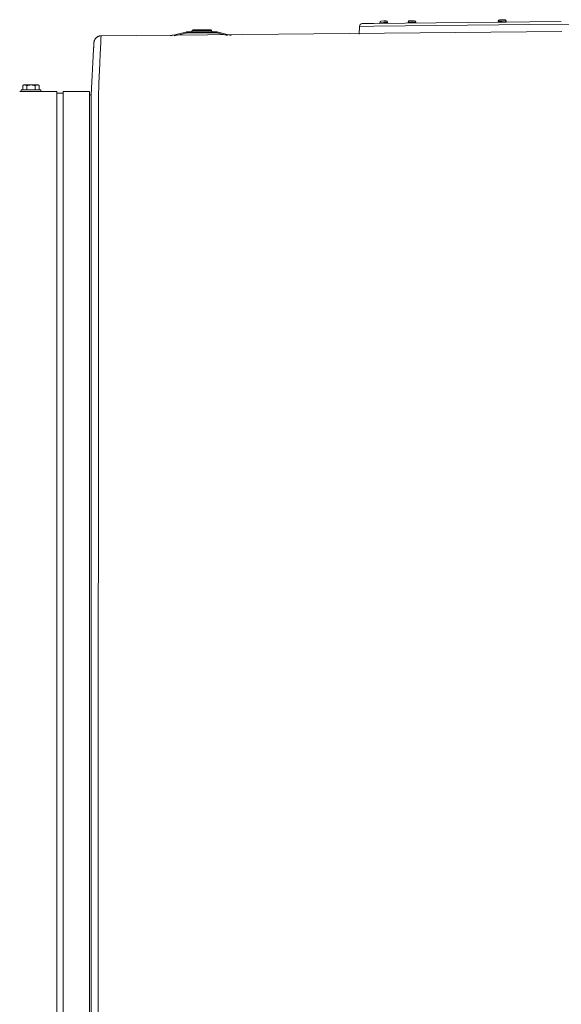
# Model space of a CAD drawing. Units: inches. Extents: x -233 to 271, y -137 to 137.
# Drawn here: x -95 to -76, y 5 to 39 of the extents above; entities that cross this region are included whole.
import ezdxf

# ---------------------------------------------------------------- set-up
doc = ezdxf.new("R2010")
doc.units = ezdxf.units.IN
doc.header["$MEASUREMENT"] = 0
doc.layers.add('Unnamed [1.1]', color=7, linetype='Continuous', lineweight=0)
doc.layers.add('Unnamed [1]', color=7, linetype='Continuous', lineweight=0)

msp = doc.modelspace()

# ---------------------------------------------------------------- linework, layer by layer
at = {"layer": 'Unnamed [1.1]', "color": 18, "linetype": 'Continuous', "lineweight": 0, "true_color": 0x000000}
for p, q in [((-92.3171165, 38.4915621), (-92.3171239, 38.4914176)), ((-92.3158619, 38.506602), (-92.3161385, 38.5040691)), ((-94.904361, 36.7851817), (-93.6043617, 36.7851817)), ((-94.8514665, 36.8448869), (-94.1714665, 36.8448869)), ((-94.8514655, 36.8448894), (-94.8514655, 36.7852123)), ((-94.7614653, 37.0148875), (-94.8001423, 36.9951498)), ((-94.8001416, 36.9951502), (-94.8001416, 36.8448869)), ((-94.7279729, 37.0148869), (-94.7614665, 37.0148869)), ((-94.5114665, 37.0148869), (-94.7279729, 37.0148869)), ((-94.6558041, 36.9951502), (-94.6558041, 36.8448869)), ((-94.2949602, 37.0148869), (-94.5114665, 37.0148869)), ((-94.3671289, 36.9951502), (-94.3671289, 36.8448869)), ((-94.2614665, 37.0148869), (-94.2949602, 37.0148869)), ((-94.2227919, 36.9951504), (-94.2614658, 37.0148866)), ((-94.2227914, 36.9951502), (-94.2227914, 36.8448869)), ((-94.2227914, 36.9951502), (-94.2227914, 36.8448869)), ((-94.1714652, 36.7852199), (-94.1714652, 36.8448894)), ((-94.1714652, 36.7852123), (-94.1714652, 36.8448894)), ((-93.6043626, 34.9807098), (-93.6043626, 36.7851854)), ((-93.6043626, 36.7848869), (-93.6043626, 36.7252382)), ((-93.6043626, 36.7252376), (-93.3943627, 36.7252376)), ((-93.3943627, 36.7851817), (-92.4743626, 36.7851817)), ((-93.3943626, 34.9807098), (-93.3943626, 36.7851854)), ((-92.4743626, 34.9807098), (-92.4743626, 36.7851854)), ((-92.4743626, 36.6652934), (-92.4108231, 36.6652934)), ((-92.4109415, 35.0824817), (-92.4136861, 0.030584)), ((-92.4109415, 35.0824817), (-92.4109399, 35.1020357)), ((-92.4109396, 35.1062986), (-92.4109399, 35.1020358)), ((-92.1636861, 0.0262916), (-92.1609393, 35.1062915)), ((-93.6043626, 32.8695055), (-93.6043626, 34.9807177)), ((-93.3943626, 32.8695055), (-93.3943626, 34.9807177)), ((-92.4743626, 32.8695055), (-92.4743626, 34.9807177)), ((-93.6043626, -32.8444945), (-93.6043626, 32.8695055)), ((-93.3943626, 32.8695055), (-93.3943626, -32.8444945)), ((-92.4743626, -32.8444945), (-92.4743626, 32.8695055))]:
    msp.add_line(p, q, dxfattribs=at)
at = {"layer": 'Unnamed [1.1]', "color": 18, "linetype": 'Continuous', "lineweight": 0, "true_color": 0x000000, "extrusion": (0, 0, -1)}
for points in [[(92.3171239, 38.4914176), (92.3176249, 38.4816758), (92.3181436, 38.4715926), (92.3186797, 38.4611693), (92.3192333, 38.4504075), (92.3198041, 38.4393086), (92.3203919, 38.4278742), (92.3209967, 38.4161058), (92.3216184, 38.4040048), (92.3222567, 38.3915728), (92.3229115, 38.3788112), (92.3235827, 38.3657215), (92.3242702, 38.3523053), (92.3249738, 38.338564), (92.3256934, 38.3244992), (92.3264288, 38.3101122), (92.3271798, 38.2954047), (92.3279465, 38.280378), (92.3287285, 38.2650338), (92.3295258, 38.2493735), (92.3303382, 38.2333986), (92.3311656, 38.2171106), (92.3320079, 38.2005109), (92.3328649, 38.1836012), (92.3337364, 38.1663828)], [(92.3161412, 38.5040426), (92.3161949, 38.5035263), (92.3162474, 38.5030097), (92.3162988, 38.5024928), (92.3163491, 38.5019756), (92.3163982, 38.501458), (92.3164463, 38.50094), (92.3164932, 38.5004218), (92.3165389, 38.4999032), (92.3165836, 38.4993843), (92.3166271, 38.4988651), (92.3166694, 38.4983455), (92.3167107, 38.4978256), (92.3167508, 38.4973054), (92.3167897, 38.4967849), (92.3168275, 38.496264), (92.3168642, 38.4957429), (92.3168998, 38.4952214), (92.3169342, 38.4946996), (92.3169674, 38.4941775), (92.3169995, 38.493655), (92.3170305, 38.4931323), (92.3170603, 38.4926092), (92.3170889, 38.4920858), (92.3171165, 38.4915621)], [(92.1609393, 35.1062915), (92.1609313, 35.2083291), (92.1609233, 35.3101957), (92.1609154, 35.411836), (92.1609074, 35.513195), (92.1608995, 35.6142174), (92.1608917, 35.7148482), (92.1608839, 35.8150322), (92.1608761, 35.9147143), (92.1608683, 36.0138393), (92.1608607, 36.1123521), (92.160853, 36.2101975), (92.1608455, 36.3073205), (92.1604986, 36.4036138), (92.1595167, 36.4989553), (92.1579651, 36.593268), (92.1559092, 36.6864744), (92.1534143, 36.7784974), (92.1505459, 36.8692597), (92.1473692, 36.9586841), (92.1439497, 37.0466932), (92.1403528, 37.1332099), (92.1366438, 37.2181569), (92.132888, 37.301457), (92.1291509, 37.3830328), (92.1254871, 37.4628142), (92.1219087, 37.5407588), (92.118417, 37.6168313), (92.1150132, 37.6909964), (92.1116987, 37.7632188), (92.1084748, 37.8334631), (92.1053428, 37.9016942), (92.1023041, 37.9678766), (92.0993599, 38.031975), (92.0965117, 38.0939542), (92.0937606, 38.1537788), (92.091108, 38.2114135), (92.0885553, 38.266823), (92.0861037, 38.319972), (92.0837546, 38.3708252), (92.0815093, 38.4193472), (92.079369, 38.4655028), (92.0773352, 38.5092567), (92.0754092, 38.5505734), (92.0735921, 38.5894178), (92.0718855, 38.6257545), (92.0702906, 38.6595482), (92.0688086, 38.6907635), (92.067441, 38.7193652)], [(92.067441, 38.7193652), (92.0675381, 38.7201033), (92.0676352, 38.7208103), (92.0677323, 38.7214862), (92.0678293, 38.7221309), (92.0679262, 38.7227445), (92.068023, 38.7233269), (92.0681198, 38.723878), (92.0682164, 38.7243978), (92.0683129, 38.7248863), (92.0684094, 38.7253434), (92.0685056, 38.7257692), (92.0686018, 38.7261635), (92.0686978, 38.7265263), (92.0687937, 38.7268577), (92.0688893, 38.7271575), (92.0689849, 38.7274257), (92.0690802, 38.7276623), (92.0691753, 38.7278673), (92.0692703, 38.7280406), (92.069365, 38.7281822), (92.0694595, 38.728292), (92.0695538, 38.72837), (92.0696479, 38.7284162), (92.0697417, 38.7284306)], [(92.4108518, 36.2299348), (92.4108558, 36.1845973), (92.4108596, 36.1390835), (92.4108634, 36.0933998), (92.4108672, 36.0475528), (92.4108709, 36.001549), (92.4108746, 35.9553948), (92.4108783, 35.9090967), (92.4108819, 35.8626612), (92.4108856, 35.8160948), (92.4108892, 35.7694039), (92.4108927, 35.7225951), (92.4108963, 35.6756749), (92.4108999, 35.6286496), (92.4109034, 35.5815259), (92.410907, 35.5343102), (92.4109105, 35.4870089), (92.4109141, 35.4396287), (92.4109177, 35.3921758), (92.4109213, 35.3446569), (92.4109249, 35.2970785), (92.4109285, 35.2494469), (92.4109322, 35.2017688), (92.4109359, 35.1540505), (92.4109396, 35.1062986)], [(92.4108441, 36.328738), (92.4108441, 36.3312077), (92.410844, 36.333916), (92.4108437, 36.3367651), (92.4108433, 36.3396572), (92.4108429, 36.3424945), (92.4108424, 36.3451795), (92.410842, 36.3476141), (92.4108418, 36.3497008), (92.4108416, 36.3513417), (92.4108417, 36.3524392), (92.410842, 36.3528954), (92.4108427, 36.3526125), (92.4108437, 36.3514929), (92.410845, 36.3494388), (92.4108469, 36.3463524), (92.4108492, 36.342136), (92.4108521, 36.3366918), (92.4108557, 36.3299221), (92.4108598, 36.321729), (92.4108647, 36.3120149), (92.4108702, 36.3007339), (92.4108762, 36.2880476), (92.4108822, 36.2741696), (92.4108878, 36.2593135), (92.4108928, 36.2436927), (92.4108967, 36.2275209), (92.4108992, 36.2110115), (92.4109, 36.1943782), (92.4108986, 36.1778345), (92.4108948, 36.1615939), (92.4108881, 36.1458325), (92.4108782, 36.1305764), (92.4108649, 36.1158139), (92.4108477, 36.1015338), (92.4108265, 36.0877246), (92.4108008, 36.0743747), (92.4107704, 36.0614727), (92.410735, 36.0490073), (92.4106941, 36.0369668), (92.4106476, 36.0253398)]]:
    msp.add_lwpolyline(points, dxfattribs=at)
at = {"layer": 'Unnamed [1.1]', "color": 18, "linetype": 'Continuous', "lineweight": 0, "true_color": 0x000000}
for points in [[(-92.0697417, 38.7284306), (-92.0855759, 38.7277053), (-92.1012247, 38.7259027), (-92.1166476, 38.7230614), (-92.1318044, 38.7192197), (-92.146655, 38.7144162), (-92.1611591, 38.7086893), (-92.1752765, 38.7020776), (-92.1889668, 38.6946194), (-92.2021899, 38.6863533), (-92.2149055, 38.6773177), (-92.2270734, 38.667551), (-92.2386533, 38.6570919), (-92.2496051, 38.6459787), (-92.2598883, 38.6342499), (-92.269463, 38.621944), (-92.2782887, 38.6090995), (-92.2863252, 38.5957548), (-92.2935324, 38.5819484), (-92.2998699, 38.5677188), (-92.3052975, 38.5531045), (-92.309775, 38.5381438), (-92.3132621, 38.5228754), (-92.3157187, 38.5073377), (-92.3171044, 38.491569)], [(-92.0758567, 38.7282904), (-92.0756019, 38.7282992), (-92.0753471, 38.7283077), (-92.0750923, 38.728316), (-92.0748375, 38.728324), (-92.0745827, 38.7283317), (-92.0743279, 38.7283392), (-92.074073, 38.7283465), (-92.0738182, 38.7283535), (-92.0735634, 38.7283602), (-92.0733085, 38.7283667), (-92.0730537, 38.7283729), (-92.0727988, 38.7283789), (-92.0725439, 38.7283846), (-92.0722891, 38.72839), (-92.0720342, 38.7283952), (-92.0717793, 38.7284002), (-92.0715244, 38.7284049), (-92.0712695, 38.7284093), (-92.0710146, 38.7284135), (-92.0707597, 38.7284174), (-92.0705048, 38.7284211), (-92.0702498, 38.7284245), (-92.0699949, 38.7284277), (-92.06974, 38.7284306)], [(-94.8001416, 36.9951502), (-94.797015, 36.9967221), (-94.7939149, 36.9982321), (-94.7908393, 36.9996796), (-94.7877859, 37.0010643), (-94.7847524, 37.0023857), (-94.7817368, 37.0036434), (-94.7787367, 37.0048369), (-94.77575, 37.0059659), (-94.7727744, 37.0070298), (-94.7698077, 37.0080282), (-94.7668477, 37.0089607), (-94.7638923, 37.0098269), (-94.7609391, 37.0106263), (-94.7579861, 37.0113584), (-94.7550309, 37.0120229), (-94.7520713, 37.0126194), (-94.7491052, 37.0131472), (-94.7461303, 37.0136062), (-94.7431444, 37.0139957), (-94.7401453, 37.0143154), (-94.7371309, 37.0145648), (-94.7340988, 37.0147434), (-94.7310468, 37.014851), (-94.7279729, 37.0148869)], [(-94.7279729, 37.0148869), (-94.7248989, 37.014851), (-94.7218469, 37.0147434), (-94.7188148, 37.0145648), (-94.7158004, 37.0143154), (-94.7128013, 37.0139957), (-94.7098154, 37.0136062), (-94.7068405, 37.0131472), (-94.7038744, 37.0126194), (-94.7009149, 37.0120229), (-94.6979596, 37.0113584), (-94.6950066, 37.0106263), (-94.6920534, 37.0098269), (-94.689098, 37.0089607), (-94.686138, 37.0080282), (-94.6831713, 37.0070298), (-94.6801957, 37.0059659), (-94.677209, 37.0048369), (-94.6742089, 37.0036434), (-94.6711933, 37.0023857), (-94.6681598, 37.0010643), (-94.6651064, 36.9996796), (-94.6620308, 36.9982321), (-94.6589307, 36.9967221), (-94.6558041, 36.9951502)], [(-94.6558041, 36.9951502), (-94.6495507, 36.9967221), (-94.6433506, 36.9982321), (-94.6371994, 36.9996796), (-94.6310925, 37.0010643), (-94.6250257, 37.0023857), (-94.6189944, 37.0036434), (-94.6129942, 37.0048369), (-94.6070207, 37.0059659), (-94.6010695, 37.0070298), (-94.5951362, 37.0080282), (-94.5892163, 37.0089607), (-94.5833054, 37.0098269), (-94.5773991, 37.0106263), (-94.5714929, 37.0113584), (-94.5655825, 37.0120229), (-94.5596634, 37.0126194), (-94.5537311, 37.0131472), (-94.5477814, 37.0136062), (-94.5418096, 37.0139957), (-94.5358115, 37.0143154), (-94.5297825, 37.0145648), (-94.5237183, 37.0147434), (-94.5176145, 37.014851), (-94.5114665, 37.0148869)], [(-94.5114665, 37.0148869), (-94.5053185, 37.014851), (-94.4992147, 37.0147434), (-94.4931505, 37.0145648), (-94.4871215, 37.0143154), (-94.4811234, 37.0139957), (-94.4751516, 37.0136062), (-94.4692019, 37.0131472), (-94.4632696, 37.0126194), (-94.4573505, 37.0120229), (-94.4514401, 37.0113584), (-94.4455339, 37.0106263), (-94.4396276, 37.0098269), (-94.4337167, 37.0089607), (-94.4277968, 37.0080282), (-94.4218635, 37.0070298), (-94.4159123, 37.0059659), (-94.4099388, 37.0048369), (-94.4039386, 37.0036434), (-94.3979073, 37.0023857), (-94.3918405, 37.0010643), (-94.3857336, 36.9996796), (-94.3795824, 36.9982321), (-94.3733823, 36.9967221), (-94.3671289, 36.9951502)], [(-94.3671289, 36.9951502), (-94.3640023, 36.9967221), (-94.3609022, 36.9982321), (-94.3578266, 36.9996796), (-94.3547732, 37.0010643), (-94.3517397, 37.0023857), (-94.3487241, 37.0036434), (-94.345724, 37.0048369), (-94.3427373, 37.0059659), (-94.3397617, 37.0070298), (-94.336795, 37.0080282), (-94.333835, 37.0089607), (-94.3308796, 37.0098269), (-94.3279264, 37.0106263), (-94.3249734, 37.0113584), (-94.3220182, 37.0120229), (-94.3190586, 37.0126194), (-94.3160925, 37.0131472), (-94.3131176, 37.0136062), (-94.3101317, 37.0139957), (-94.3071326, 37.0143154), (-94.3041182, 37.0145648), (-94.3010861, 37.0147434), (-94.2980341, 37.014851), (-94.2949602, 37.0148869)], [(-94.2949602, 37.0148869), (-94.2918862, 37.014851), (-94.2888342, 37.0147434), (-94.2858021, 37.0145648), (-94.2827877, 37.0143154), (-94.2797886, 37.0139957), (-94.2768027, 37.0136062), (-94.2738278, 37.0131472), (-94.2708617, 37.0126194), (-94.2679022, 37.0120229), (-94.2649469, 37.0113584), (-94.2619939, 37.0106263), (-94.2590407, 37.0098269), (-94.2560853, 37.0089607), (-94.2531253, 37.0080282), (-94.2501586, 37.0070298), (-94.247183, 37.0059659), (-94.2441963, 37.0048369), (-94.2411962, 37.0036434), (-94.2381806, 37.0023857), (-94.2351471, 37.0010643), (-94.2320937, 36.9996796), (-94.2290181, 36.9982321), (-94.225918, 36.9967221), (-94.2227914, 36.9951502)]]:
    msp.add_lwpolyline(points, dxfattribs=at)
at = {"layer": 'Unnamed [1]', "color": 18, "linetype": 'Continuous', "lineweight": 0, "true_color": 0x000000}
for p, q in [((-82.9618767, 39.1534806), (-82.5567954, 39.1577228)), ((-82.5567954, 39.1577228), (-76.0246731, 39.2261295)), ((-76.0311636, 39.1312899), (-82.555803, 39.0629615)), ((-82.2126056, 39.1990907), (-82.3475829, 39.1966169)), ((-82.3475829, 39.1966171), (-82.3469415, 39.1616211)), ((-82.3475829, 39.1966171), (-82.3469415, 39.1616211)), ((-82.3475829, 39.1966171), (-82.3469415, 39.1616211)), ((-82.3475829, 39.1966171), (-82.3469415, 39.1616211)), ((-82.2119642, 39.1640966), (-82.3469415, 39.1616227)), ((-82.3459234, 39.1606412), (-82.0779684, 39.1655523)), ((-82.3024336, 39.2434521), (-82.2134485, 39.245083)), ((-82.2134485, 39.245083), (-82.1244635, 39.2467139)), ((-82.0776282, 39.2015646), (-82.2126056, 39.1990907)), ((-82.0769869, 39.1665705), (-82.2119642, 39.1640966)), ((-82.0769868, 39.1665687), (-82.0776282, 39.2015648)), ((-81.2335292, 39.2047417), (-81.3685065, 39.2022678)), ((-81.3685065, 39.2022667), (-81.3679183, 39.1701737)), ((-81.3233572, 39.2491031), (-81.2343721, 39.250734)), ((-81.2343721, 39.250734), (-81.1453871, 39.2523649)), ((-81.0985518, 39.2072156), (-81.2335292, 39.2047417)), ((-81.0979105, 39.1722222), (-81.0985518, 39.2072144)), ((-78.2204106, 39.2397346), (-78.2197692, 39.2047386)), ((-78.0854332, 39.2422066), (-78.2204105, 39.2397328)), ((-78.0847918, 39.2072125), (-78.2197692, 39.2047387)), ((-78.218751, 39.2037572), (-77.950796, 39.2086682)), ((-78.1752612, 39.286568), (-78.0862762, 39.2881989)), ((-78.0862762, 39.2881989), (-77.9972911, 39.2898298)), ((-77.9504559, 39.2446805), (-78.0854332, 39.2422066)), ((-77.9498145, 39.2096864), (-78.0847918, 39.2072125)), ((-77.9502346, 39.2446863), (-77.9505165, 39.2446811)), ((-77.9498145, 39.2096863), (-77.9504559, 39.2446823)), ((-77.9495933, 39.2096939), (-77.9502346, 39.2446861)), ((-77.9495932, 39.2096922), (-77.9498751, 39.209687)), ((-76.024674, 39.1313579), (-69.4940484, 39.0629668)), ((-92.0695538, 38.72837), (-76.008711, 38.8741695)), ((-89.1110851, 38.8544508), (-89.6457171, 38.724313)), ((-89.5139304, 38.725516), (-89.1039898, 38.8253019)), ((-89.1110851, 38.8544508), (-89.1090069, 38.8459133)), ((-89.1090069, 38.8459133), (-89.1039898, 38.8253019)), ((-88.0621081, 38.8629621), (-89.0401322, 38.8629621)), ((-89.0401322, 38.8629621), (-89.0401322, 38.8541753)), ((-89.0401322, 38.8541753), (-89.0401322, 38.8329621)), ((-89.0401322, 38.8329621), (-88.0621081, 38.8329621)), ((-88.8888118, 38.9165004), (-88.9111199, 38.862961)), ((-88.9111194, 38.8629621), (-88.7738807, 38.8629621)), ((-88.8888118, 38.9165004), (-88.7600771, 38.9165004)), ((-88.2411208, 38.9349619), (-88.8611195, 38.9349619)), ((-88.7738807, 38.8629621), (-88.1911209, 38.8629621)), ((-88.7600771, 38.9165004), (-88.2134285, 38.9165004)), ((-88.1911203, 38.8629607), (-88.2134284, 38.9165001)), ((-88.0621081, 38.8541753), (-88.0621081, 38.8629621)), ((-88.0621081, 38.8329621), (-88.0621081, 38.8541753)), ((-87.9982505, 38.8253019), (-87.9932334, 38.8459133)), ((-87.9982505, 38.8253019), (-87.657918, 38.7424597)), ((-87.9932334, 38.8459133), (-87.9911552, 38.8544508)), ((-87.5356591, 38.743576), (-87.9911552, 38.8544508)), ((-83.0607418, 39.0576736), (-83.0721975, 38.784349)), ((-82.555803, 39.0629615), (-83.0607418, 39.0576736)), ((-92.4108231, 36.6652934), (-92.3295258, 38.2493735)), ((-92.410845, 36.3494388), (-92.4108231, 36.6652934))]:
    msp.add_line(p, q, dxfattribs=at)
for centre, radius, start, end in [((-82.9608295, 39.0534861), 0.1, 90.6, 134.1), ((-82.3015906, 39.1974598), 0.046, 91.04927185, 181.04965435), ((-82.3015906, 39.1974598), 0.046, 91.04927185, 181.04965435), ((-82.3015906, 39.1974598), 0.046, 91.04927185, 181.04965435), ((-82.3015906, 39.1974598), 0.046, 91.04927185, 181.04965435), ((-82.3459417, 39.1616411), 0.001, 181.14498205, 271.1005603), ((-82.3459417, 39.1616411), 0.001, 181.14498205, 271.1005603), ((-82.3459417, 39.1616411), 0.001, 181.14498205, 271.1005603), ((-82.3459417, 39.1616411), 0.001, 181.14498205, 271.1005603), ((-82.2837505, 39.1517791), 0.01, 62.52631266, 91.0492208), ((-82.1397747, 39.1544178), 0.01, 91.046876, 130.1748117), ((-82.1236205, 39.2007216), 0.046, 1.05025916, 91.05068971), ((-82.1236205, 39.2007216), 0.046, 1.05025916, 91.05068971), ((-82.1236205, 39.2007216), 0.046, 1.05025916, 91.05068971), ((-82.1236205, 39.2007216), 0.046, 1.05025916, 91.05068971), ((-82.0779867, 39.1665521), 0.001, 271.03842811, 0.95113628), ((-81.527701, 39.0684943), 0.1, 90.30994317, 90.6), ((-81.3225142, 39.2031108), 0.046, 91.04931432, 181.05140562), ((-81.1445441, 39.2063726), 0.046, 1.04850782, 91.04835691), ((-78.1744183, 39.2405757), 0.046, 91.05154251, 181.0476997), ((-78.2187693, 39.204757), 0.001, 181.05302368, 271.10946957), ((-78.174197, 39.2405815), 0.046, 91.05154237, 94.18659566), ((-78.1565782, 39.194895), 0.01, 64.10339141, 91.04833921), ((-78.0126024, 39.1975338), 0.01, 91.05732158, 129.23661221), ((-78.0123811, 39.1975396), 0.01, 91.05731988, 129.336214), ((-77.9964482, 39.2438376), 0.046, 1.05221367, 91.0505851), ((-77.9962269, 39.2438434), 0.046, 1.04974886, 91.050585), ((-77.9508143, 39.2096681), 0.001, 271.15247391, 1.04300358), ((-77.9505931, 39.2096739), 0.001, 271.15266581, 1.14807828), ((-89.0401322, 38.5629621), 0.3, 96.84031548, 103.68063095), ((-89.0401322, 38.5629621), 0.27, 90, 103.68063095), ((-89.0401322, 38.5629621), 0.3, 90, 96.84031548), ((-88.8611195, 38.9049619), 0.03, 90.00140636, 157.3801743), ((-88.2411208, 38.9049619), 0.03, 22.61932147, 90.00092532), ((-88.0621081, 38.5629621), 0.3, 76.31941474, 90.00016251), ((-88.0621081, 38.5629621), 0.27, 76.31936905, 90), ((-82.9608295, 39.0534861), 0.1, 134.1, 177.6)]:
    msp.add_arc(centre, radius, start, end, dxfattribs=at)

doc.saveas('drawing.dxf')
